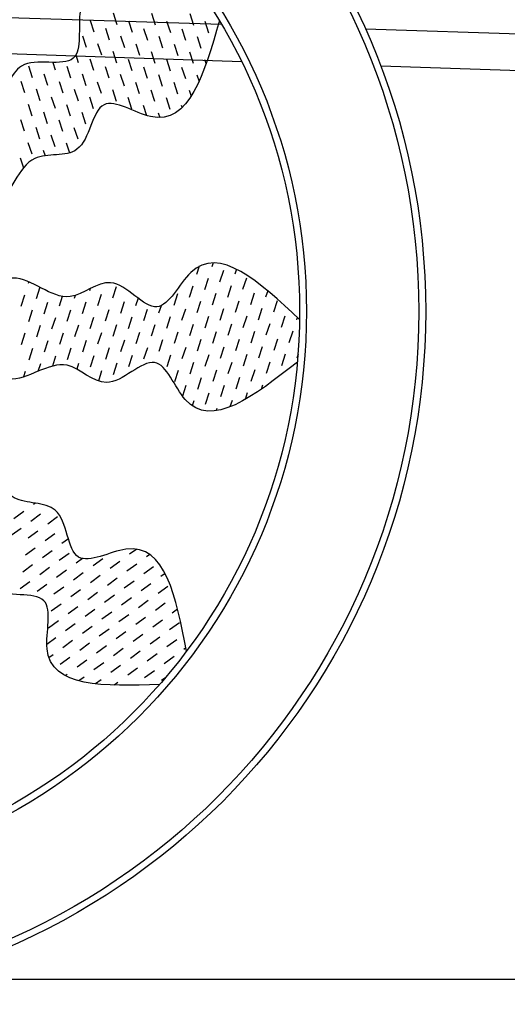
# Model space of a CAD drawing. Units: millimetres. Extents: x 1784.8 to 1801.4, y 895.2 to 900.3.
# Drawn here: x 1786.2 to 1786.2, y 898.2 to 898.3 of the extents above; entities that cross this region are included whole.
import ezdxf

# ---------------------------------------------------------------- set-up
doc = ezdxf.new("R2010")
doc.units = ezdxf.units.MM

msp = doc.modelspace()

# ---------------------------------------------------------------- linework, layer by layer
for p, q in [((1786.163137, 898.312957), (1786.211667, 898.311393)), ((1786.201587, 898.312446), (1786.201935, 898.311376)), ((1786.205144, 898.312419), (1786.205492, 898.311349)), ((1786.208702, 898.312392), (1786.209049, 898.311322)), ((1786.199447, 898.31175), (1786.199795, 898.310681)), ((1786.203004, 898.311723), (1786.203352, 898.310654)), ((1786.206562, 898.311696), (1786.20691, 898.310626)), ((1786.210119, 898.311669), (1786.210467, 898.310599)), ((1786.198725, 898.310333), (1786.199072, 898.309263)), ((1786.200865, 898.311028), (1786.201212, 898.309958)), ((1786.202282, 898.310306), (1786.20263, 898.309236)), ((1786.204422, 898.311001), (1786.20477, 898.309931)), ((1786.20584, 898.310279), (1786.206187, 898.309209)), ((1786.20798, 898.310974), (1786.208327, 898.309904)), ((1786.209397, 898.310252), (1786.209745, 898.309182)), ((1786.225046, 898.310962), (1786.301042, 898.308513)), ((1786.213537, 898.307916), (1786.164235, 898.309544)), ((1786.200142, 898.309611), (1786.20049, 898.308541)), ((1786.2037, 898.309584), (1786.204047, 898.308514)), ((1786.207257, 898.309557), (1786.207605, 898.308487)), ((1786.210815, 898.30953), (1786.210815, 898.309528)), ((1786.198124, 898.308542), (1786.19835, 898.307845)), ((1786.20156, 898.308888), (1786.201908, 898.307818)), ((1786.205117, 898.308861), (1786.205465, 898.307791)), ((1786.208675, 898.308834), (1786.209022, 898.307764)), ((1786.193723, 898.307525), (1786.19407, 898.306455)), ((1786.195981, 898.307855), (1786.19621, 898.30715)), ((1786.19728, 898.307498), (1786.197628, 898.306428)), ((1786.19942, 898.308193), (1786.199768, 898.307123)), ((1786.200838, 898.307471), (1786.201185, 898.306401)), ((1786.202977, 898.308166), (1786.203325, 898.307096)), ((1786.204395, 898.307444), (1786.204743, 898.306374)), ((1786.206535, 898.308139), (1786.206883, 898.307069)), ((1786.207953, 898.307417), (1786.2083, 898.306347)), ((1786.210092, 898.308112), (1786.210222, 898.307712)), ((1786.300519, 898.305046), (1786.226476, 898.307489)), ((1786.19514, 898.306802), (1786.195488, 898.305732)), ((1786.198698, 898.306775), (1786.199045, 898.305705)), ((1786.202255, 898.306748), (1786.202603, 898.305678)), ((1786.205813, 898.306721), (1786.20616, 898.305651)), ((1786.20937, 898.306694), (1786.20957, 898.306078)), ((1786.193, 898.306107), (1786.193348, 898.305037)), ((1786.196558, 898.30608), (1786.196906, 898.30501)), ((1786.200115, 898.306053), (1786.200463, 898.304983)), ((1786.203673, 898.306026), (1786.20402, 898.304956)), ((1786.20723, 898.305999), (1786.207578, 898.304929)), ((1786.194418, 898.305385), (1786.194766, 898.304315)), ((1786.195836, 898.304663), (1786.196183, 898.303593)), ((1786.197975, 898.305358), (1786.198323, 898.304288)), ((1786.199393, 898.304636), (1786.199741, 898.303566)), ((1786.201533, 898.305331), (1786.201881, 898.304261)), ((1786.20509, 898.305304), (1786.205438, 898.304234)), ((1786.208648, 898.305277), (1786.208835, 898.304701)), ((1786.193696, 898.303967), (1786.194043, 898.302897)), ((1786.197253, 898.30394), (1786.197601, 898.30287)), ((1786.20295, 898.304609), (1786.203298, 898.303539)), ((1786.204368, 898.303886), (1786.204684, 898.302915)), ((1786.206508, 898.304582), (1786.206856, 898.303512)), ((1786.207926, 898.303859), (1786.207994, 898.303648)), ((1786.195113, 898.303245), (1786.195461, 898.302175)), ((1786.198671, 898.303218), (1786.199018, 898.302148)), ((1786.205786, 898.303164), (1786.205931, 898.302717)), ((1786.192973, 898.30255), (1786.193321, 898.30148)), ((1786.196531, 898.302523), (1786.196878, 898.301453)), ((1786.194391, 898.301827), (1786.194739, 898.300757)), ((1786.195809, 898.301105), (1786.196156, 898.300035)), ((1786.197948, 898.3018), (1786.198296, 898.30073)), ((1786.193669, 898.30041), (1786.194016, 898.29934)), ((1786.197226, 898.300383), (1786.197532, 898.299442)), ((1786.195086, 898.299687), (1786.195255, 898.299168)), ((1786.192946, 898.298992), (1786.193251, 898.298054)), ((1786.210883, 898.289208), (1786.210764, 898.288841)), ((1786.209599, 898.288897), (1786.209346, 898.288118)), ((1786.211834, 898.288493), (1786.211486, 898.287423)), ((1786.213057, 898.288617), (1786.212904, 898.288145)), ((1786.193751, 898.287447), (1786.193699, 898.287288)), ((1786.210416, 898.287771), (1786.210069, 898.286701)), ((1786.213974, 898.287798), (1786.213626, 898.286728)), ((1786.194769, 898.28694), (1786.194421, 898.28587)), ((1786.199462, 898.286821), (1786.199396, 898.28662)), ((1786.201884, 898.286994), (1786.201536, 898.285924)), ((1786.207581, 898.286326), (1786.207234, 898.285256)), ((1786.208999, 898.287048), (1786.208651, 898.285978)), ((1786.211139, 898.286353), (1786.210791, 898.285283)), ((1786.212556, 898.287075), (1786.212209, 898.286005)), ((1786.214696, 898.28638), (1786.214348, 898.28531)), ((1786.215956, 898.286616), (1786.215766, 898.286032)), ((1786.193351, 898.286218), (1786.193004, 898.285148)), ((1786.195491, 898.285523), (1786.195144, 898.284453)), ((1786.196861, 898.286097), (1786.196561, 898.285175)), ((1786.198072, 898.286185), (1786.197979, 898.285897)), ((1786.199049, 898.28555), (1786.198701, 898.28448)), ((1786.200466, 898.286272), (1786.200119, 898.285202)), ((1786.202606, 898.285577), (1786.202259, 898.284507)), ((1786.203905, 898.285934), (1786.203676, 898.285229)), ((1786.209721, 898.285631), (1786.209373, 898.284561)), ((1786.213279, 898.285658), (1786.212931, 898.284588)), ((1786.216836, 898.285685), (1786.216488, 898.284615)), ((1786.194074, 898.2848), (1786.193726, 898.28373)), ((1786.197631, 898.284827), (1786.197283, 898.283757)), ((1786.201189, 898.284854), (1786.200841, 898.283785)), ((1786.204746, 898.284881), (1786.204398, 898.283812)), ((1786.206042, 898.28523), (1786.205816, 898.284534)), ((1786.208304, 898.284908), (1786.207956, 898.283839)), ((1786.211861, 898.284935), (1786.211513, 898.283866)), ((1786.215418, 898.284962), (1786.215071, 898.283893)), ((1786.196214, 898.284105), (1786.195866, 898.283035)), ((1786.199771, 898.284132), (1786.199423, 898.283062)), ((1786.203328, 898.284159), (1786.202981, 898.283089)), ((1786.206886, 898.284186), (1786.206538, 898.283116)), ((1786.210443, 898.284213), (1786.210096, 898.283143)), ((1786.214001, 898.28424), (1786.213653, 898.28317)), ((1786.217558, 898.284267), (1786.217211, 898.283197)), ((1786.218705, 898.284155), (1786.218628, 898.28392)), ((1786.194796, 898.283383), (1786.194448, 898.282313)), ((1786.196936, 898.282688), (1786.196588, 898.281618)), ((1786.198353, 898.28341), (1786.198006, 898.28234)), ((1786.200493, 898.282715), (1786.200146, 898.281645)), ((1786.201911, 898.283437), (1786.201563, 898.282367)), ((1786.204051, 898.282742), (1786.203703, 898.281672)), ((1786.205468, 898.283464), (1786.205121, 898.282394)), ((1786.207608, 898.282769), (1786.207261, 898.281699)), ((1786.209026, 898.283491), (1786.208678, 898.282421)), ((1786.211166, 898.282796), (1786.210818, 898.281726)), ((1786.212583, 898.283518), (1786.212236, 898.282448)), ((1786.214723, 898.282823), (1786.214376, 898.281753)), ((1786.216141, 898.283545), (1786.215793, 898.282475)), ((1786.218281, 898.28285), (1786.217933, 898.28178)), ((1786.193378, 898.282661), (1786.193031, 898.281591)), ((1786.195518, 898.281965), (1786.195171, 898.280895)), ((1786.199076, 898.281992), (1786.198728, 898.280922)), ((1786.202633, 898.282019), (1786.202286, 898.280949)), ((1786.206191, 898.282046), (1786.205843, 898.280976)), ((1786.209748, 898.282073), (1786.2094, 898.281003)), ((1786.213306, 898.2821), (1786.212958, 898.28103)), ((1786.216863, 898.282127), (1786.216515, 898.281057)), ((1786.194101, 898.281243), (1786.193753, 898.280173)), ((1786.197658, 898.28127), (1786.19731, 898.2802)), ((1786.201216, 898.281297), (1786.200868, 898.280227)), ((1786.204773, 898.281324), (1786.204425, 898.280254)), ((1786.208331, 898.281351), (1786.207983, 898.280281)), ((1786.211888, 898.281378), (1786.21154, 898.280308)), ((1786.215445, 898.281405), (1786.215098, 898.280335)), ((1786.196241, 898.280548), (1786.195936, 898.279609)), ((1786.199798, 898.280575), (1786.19945, 898.279505)), ((1786.203355, 898.280602), (1786.203008, 898.279532)), ((1786.206913, 898.280629), (1786.206565, 898.279559)), ((1786.209053, 898.279933), (1786.208705, 898.278863)), ((1786.21047, 898.280656), (1786.210123, 898.279586)), ((1786.21261, 898.27996), (1786.212263, 898.27889)), ((1786.214028, 898.280683), (1786.21368, 898.279613)), ((1786.216168, 898.279987), (1786.21582, 898.278917)), ((1786.217585, 898.28071), (1786.217238, 898.27964)), ((1786.218775, 898.280731), (1786.218655, 898.280362)), ((1786.193405, 898.279103), (1786.193243, 898.278603)), ((1786.194823, 898.279825), (1786.194595, 898.279124)), ((1786.19838, 898.279852), (1786.198212, 898.279333)), ((1786.20052, 898.279157), (1786.200215, 898.278216)), ((1786.201938, 898.279879), (1786.20159, 898.278809)), ((1786.207635, 898.279211), (1786.207288, 898.278141)), ((1786.211193, 898.279238), (1786.210845, 898.278168)), ((1786.21475, 898.279265), (1786.214403, 898.278195)), ((1786.209775, 898.278516), (1786.209427, 898.277446)), ((1786.213333, 898.278543), (1786.212985, 898.277473)), ((1786.21689, 898.27857), (1786.216889, 898.278568)), ((1786.208358, 898.277794), (1786.208042, 898.276822)), ((1786.211915, 898.277821), (1786.211567, 898.276751)), ((1786.215472, 898.277848), (1786.215342, 898.277447)), ((1786.20908, 898.276376), (1786.208935, 898.275929)), ((1786.210497, 898.277098), (1786.21015, 898.276028)), ((1786.212637, 898.276403), (1786.21245, 898.275828)), ((1786.214055, 898.277125), (1786.213855, 898.276509)), ((1786.21122, 898.275681), (1786.211151, 898.275469)), ((1786.194357, 898.266871), (1786.194186, 898.266747)), ((1786.193276, 898.266086), (1786.192366, 898.265424)), ((1786.194848, 898.265837), (1786.193937, 898.265175)), ((1786.196419, 898.265588), (1786.195509, 898.264927)), ((1786.193027, 898.264514), (1786.192117, 898.263853)), ((1786.194599, 898.264265), (1786.193689, 898.263604)), ((1786.19617, 898.264016), (1786.19526, 898.263355)), ((1786.197431, 898.263542), (1786.196831, 898.263106)), ((1786.19435, 898.262694), (1786.19344, 898.262033)), ((1786.203779, 898.262592), (1786.203117, 898.262111)), ((1786.195921, 898.262445), (1786.195011, 898.261784)), ((1786.197493, 898.262196), (1786.196582, 898.261535)), ((1786.198746, 898.261716), (1786.198154, 898.261286)), ((1786.200635, 898.261698), (1786.199725, 898.261037)), ((1786.205001, 898.262089), (1786.204688, 898.261862)), ((1786.194101, 898.261123), (1786.193191, 898.260461)), ((1786.195672, 898.260874), (1786.194762, 898.260212)), ((1786.202207, 898.26145), (1786.201297, 898.260788)), ((1786.203778, 898.261201), (1786.202868, 898.260539)), ((1786.20535, 898.260952), (1786.204439, 898.26029)), ((1786.197244, 898.260625), (1786.196334, 898.259964)), ((1786.198815, 898.260376), (1786.197905, 898.259715)), ((1786.200387, 898.260127), (1786.199476, 898.259466)), ((1786.201958, 898.259878), (1786.201048, 898.259217)), ((1786.206412, 898.260333), (1786.206011, 898.260042)), ((1786.193852, 898.259551), (1786.192942, 898.25889)), ((1786.195423, 898.259302), (1786.194513, 898.258641)), ((1786.196995, 898.259053), (1786.196085, 898.258392)), ((1786.203529, 898.259629), (1786.202619, 898.258968)), ((1786.205101, 898.25938), (1786.204191, 898.258719)), ((1786.206672, 898.259131), (1786.205762, 898.25847)), ((1786.198566, 898.258804), (1786.197656, 898.258143)), ((1786.200138, 898.258556), (1786.199227, 898.257894)), ((1786.201709, 898.258307), (1786.200799, 898.257645)), ((1786.20328, 898.258058), (1786.20237, 898.257397)), ((1786.196746, 898.257482), (1786.195836, 898.256821)), ((1786.198317, 898.257233), (1786.197407, 898.256572)), ((1786.204852, 898.257809), (1786.203942, 898.257148)), ((1786.206423, 898.25756), (1786.205513, 898.256899)), ((1786.199889, 898.256984), (1786.198979, 898.256323)), ((1786.20146, 898.256735), (1786.20055, 898.256074)), ((1786.203032, 898.256486), (1786.202121, 898.255825)), ((1786.204603, 898.256238), (1786.203693, 898.255576)), ((1786.207581, 898.257011), (1786.207084, 898.25665)), ((1786.196497, 898.255911), (1786.195587, 898.255249)), ((1786.198068, 898.255662), (1786.197158, 898.255)), ((1786.19964, 898.255413), (1786.19873, 898.254752)), ((1786.206174, 898.255989), (1786.205264, 898.255327)), ((1786.207746, 898.25574), (1786.206836, 898.255078)), ((1786.196248, 898.254339), (1786.195422, 898.253739)), ((1786.201211, 898.255164), (1786.200301, 898.254503)), ((1786.202783, 898.254915), (1786.201873, 898.254254)), ((1786.204354, 898.254666), (1786.203444, 898.254005)), ((1786.205925, 898.254417), (1786.205015, 898.253756)), ((1786.19782, 898.25409), (1786.196909, 898.253429)), ((1786.199391, 898.253841), (1786.198481, 898.25318)), ((1786.200962, 898.253592), (1786.200052, 898.252931)), ((1786.207497, 898.254168), (1786.206587, 898.253507)), ((1786.208358, 898.253404), (1786.208158, 898.253258)), ((1786.195999, 898.252768), (1786.195619, 898.252492)), ((1786.197571, 898.252519), (1786.196661, 898.251858)), ((1786.202534, 898.253344), (1786.201624, 898.252682)), ((1786.204105, 898.253095), (1786.203195, 898.252433)), ((1786.205677, 898.252846), (1786.204766, 898.252185)), ((1786.207248, 898.252597), (1786.206338, 898.251936)), ((1786.199142, 898.25227), (1786.198232, 898.251609)), ((1786.200713, 898.252021), (1786.199803, 898.25136)), ((1786.202285, 898.251772), (1786.201375, 898.251111)), ((1786.197322, 898.250947), (1786.197142, 898.250817)), ((1786.198893, 898.250699), (1786.198404, 898.250343)), ((1786.203856, 898.251523), (1786.202946, 898.250862)), ((1786.205428, 898.251274), (1786.204518, 898.250613)), ((1786.200465, 898.25045), (1786.19994, 898.250069)), ((1786.202036, 898.250201), (1786.201696, 898.249954)), ((1786.203607, 898.249952), (1786.203606, 898.249951)), ((1786.206403, 898.250592), (1786.206089, 898.250364)), ((1784.776723, 898.222593), (1794.574298, 898.222593))]:
    msp.add_line(p, q)
for radius in [0.064431, 0.063794, 0.053351, 0.052715]:
    msp.add_circle((1786.16621, 898.284701), radius)
for points in [[(1786.209291, 898.315079), (1786.19854, 898.312651), (1786.197877, 898.308235), (1786.193075, 898.307515), (1786.19078, 898.304249), (1786.185466, 898.302523), (1786.182535, 898.29863), (1786.181017, 898.298137), (1786.17354, 898.294027), (1786.171862, 898.288862), (1786.170553, 898.290213)], [(1786.211461, 898.311741), (1786.205071, 898.302808), (1786.200744, 898.303913), (1786.198215, 898.299769), (1786.194313, 898.298924), (1786.190657, 898.294699), (1786.185932, 898.293511), (1786.184887, 898.292304), (1786.178195, 898.287012), (1786.172783, 898.287473), (1786.173124, 898.285903)], [(1786.21892, 898.283955), (1786.208795, 898.28831), (1786.205662, 898.285128), (1786.201355, 898.287367), (1786.197578, 898.286074), (1786.192264, 898.287801), (1786.187605, 898.286375), (1786.186086, 898.286868), (1786.177622, 898.287938), (1786.173228, 898.284745), (1786.172963, 898.286608)], [(1786.218713, 898.27998), (1786.208293, 898.276508), (1786.205442, 898.279945), (1786.20096, 898.27808), (1786.197306, 898.279689), (1786.191865, 898.27842), (1786.187344, 898.280236), (1786.185789, 898.279874), (1786.177264, 898.279526), (1786.173157, 898.28308), (1786.17251, 898.281609)], [(1786.208415, 898.253116), (1786.202783, 898.26259), (1786.198379, 898.261857), (1786.19621, 898.266201), (1786.192394, 898.267375), (1786.18911, 898.271895), (1786.184502, 898.27348), (1786.183564, 898.274771), (1786.177346, 898.280612), (1786.171914, 898.280612), (1786.172795, 898.282274)], [(1786.205911, 898.250021), (1786.19544, 898.253338), (1786.195154, 898.257794), (1786.190431, 898.258919), (1786.188421, 898.262368), (1786.183274, 898.26454), (1786.180683, 898.268667), (1786.179213, 898.269288), (1786.172112, 898.274017), (1786.170878, 898.279307), (1786.16949, 898.278497)]]:
    msp.add_spline(points, degree=3)

doc.saveas('drawing.dxf')
